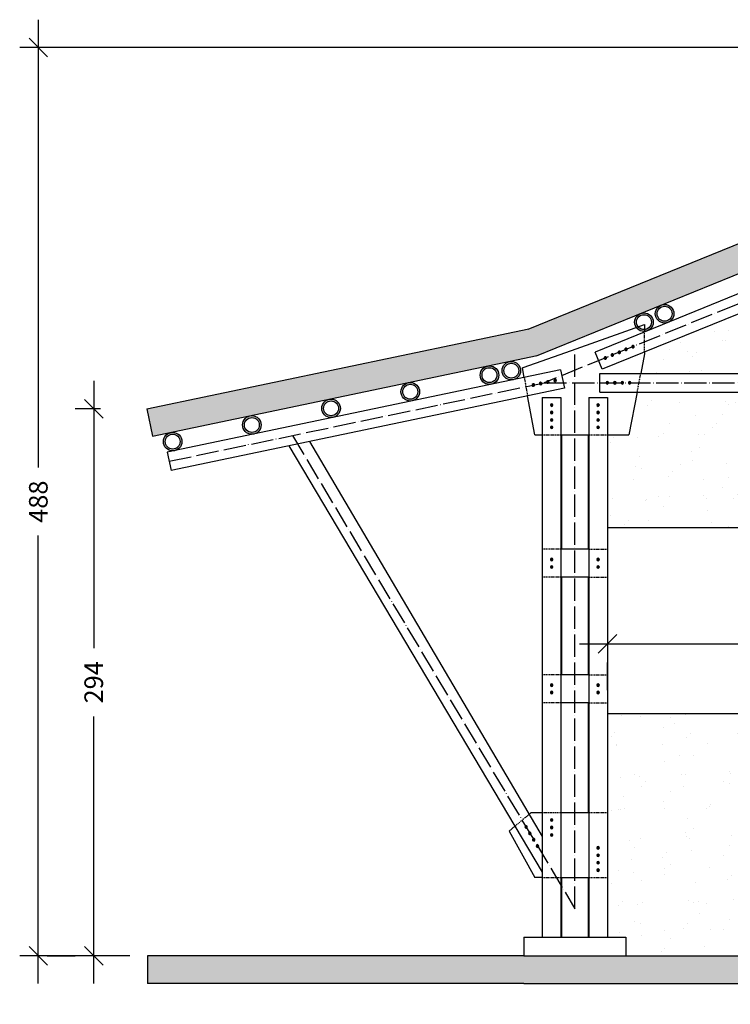
# Model space of a CAD drawing. Units: millimetres. Extents: x 34765 to 48060, y -17514 to 6116.
# Drawn here: x 37967 to 38731, y 3296 to 4355 of the extents above; entities that cross this region are included whole.
import ezdxf

# ---------------------------------------------------------------- set-up
doc = ezdxf.new("R2010")
doc.units = ezdxf.units.MM
doc.linetypes.add('ACAD_ISO04W100', pattern=[30, 24, -3, 0, -3])
doc.linetypes.add('TRATTEGGIATA2', pattern=[9.525, 6.35, -3.175])
for name, color, linetype in [('0.05', 8, 'Continuous'), ('0.2', 1, 'Continuous'), ('0.3', 1, 'Continuous'), ('muri', 7, 'Continuous')]:
    doc.layers.add(name, color=color, linetype=linetype)
doc.styles.add('stile2', font='swisse.ttf')
doc.dimstyles.new('1-50-1', dxfattribs={"dimtxt": 20, "dimasz": 20, "dimexe": 20, "dimexo": 50, "dimgap": 10, "dimtad": 0, "dimdec": 0, "dimlfac": 0.5, "dimzin": 0, "dimdsep": 46, "dimtxsty": 'stile2', "dimblk1": 'OBLIQUE', "dimblk2": 'OBLIQUE', "dimsah": 1, "dimcen": 2.5, "dimdle": 30, "dimclrd": 256, "dimclre": 256, "dimclrt": 1, "dimadec": 0, "dimazin": 0, "dimtfac": 1, "dimtdec": 0, "dimtmove": 2, "dimatfit": 0, "dimldrblk": 'OBLIQUE', "dimfxl": 0, "dimtolj": 1, "dimtzin": 0, "dimlwe": -1, "dimarcsym": 0})
pattern_1 = [(127.5, (31157.927, -772.93), (-48.94132, -1.60003), [0, -38.608, 0, -43.18, 0, -41.275]), (97.5, (31157.93, -772.93), (-71.6825, 44.95233), [0, -20.828, 0, -34.798, 0, -13.335]), (57.5, (31157.927, -804.173), (-0.14372, 79.09924), [0, -12.7, 0, -45.72, 0, -59.69]), (47.5, (31157.93, -804.17), (-22.29293, 76.35565), [0, -6.35, 0, -29.972, 0, -34.29])]

# ---------------------------------------------------------------- blocks, each defined once
blk = doc.blocks.new('_Oblique')
at = {"layer": 'muri', "color": 0, "linetype": 'Continuous', "lineweight": -2}
blk.add_line((-0.5, -0.5), (0.5, 0.5), dxfattribs=at)
blk = doc.blocks.new('*D131')
at = {"layer": '0.05', "lineweight": -2}
for p, q in [((37986.8, 4354.9), (37986.8, 3873.3)), ((37986.8, 3318.6), (37986.8, 3800.2))]:
    blk.add_line(p, q, dxfattribs=at)
at = {"layer": '0.05'}
for p, q in [((39219, 4324.9), (37966.8, 4324.9)), ((38085.4, 3348.6), (37966.8, 3348.6))]:
    blk.add_line(p, q, dxfattribs=at)
at = {"layer": 'Defpoints', "color": 0}
for p in [(39269, 4324.9), (37986.8, 3348.6), (38135.4, 3348.6)]:
    blk.add_point(p, dxfattribs=at)
at = {"layer": '0.05', "lineweight": -2, "xscale": 20, "yscale": 20, "zscale": 20}
for p, rotation in [((37986.8, 4324.9), 90), ((37986.8, 3348.6), 270)]:
    blk.add_blockref('_Oblique', p, dxfattribs=dict(at, rotation=rotation))
at = {"layer": '0.05', "color": 1, "insert": (37986.8, 3836.7), "char_height": 20, "attachment_point": 5, "rotation": 90, "style": 'stile2'}
blk.add_mtext('\\A1;488', dxfattribs=at)
blk = doc.blocks.new('*D132')
at = {"layer": '0.05', "lineweight": -2}
for p, q in [((38046.4, 3966.5), (38046.4, 3679.1)), ((38046.4, 3318.6), (38046.4, 3605.9))]:
    blk.add_line(p, q, dxfattribs=at)
at = {"layer": '0.05'}
for p, q in [((38053.6, 3936.5), (38026.4, 3936.5)), ((37996.4, 3348.6), (38026.4, 3348.6))]:
    blk.add_line(p, q, dxfattribs=at)
at = {"layer": 'Defpoints', "color": 0}
for p in [(38103.6, 3936.5), (38046.4, 3348.6), (38046.4, 3348.6)]:
    blk.add_point(p, dxfattribs=at)
at = {"layer": '0.05', "lineweight": -2, "xscale": 20, "yscale": 20, "zscale": 20}
for p, rotation in [((38046.4, 3936.5), 90), ((38046.4, 3348.6), 270)]:
    blk.add_blockref('_Oblique', p, dxfattribs=dict(at, rotation=rotation))
at = {"layer": '0.05', "color": 1, "insert": (38046.4, 3642.5), "char_height": 20, "attachment_point": 5, "rotation": 90, "style": 'stile2'}
blk.add_mtext('\\A1;294', dxfattribs=at)
blk = doc.blocks.new('*D137')
at = {"layer": '0.05'}
for p, q in [((39025.6, 3733.9), (39025.6, 3703.9)), ((38599, 3633.9), (38599, 3663.9))]:
    blk.add_line(p, q, dxfattribs=at)
at = {"layer": '0.05', "lineweight": -2}
for p, q in [((38569, 3683.9), (38775.8, 3683.9)), ((39055.6, 3683.9), (38848.8, 3683.9))]:
    blk.add_line(p, q, dxfattribs=at)
at = {"layer": 'Defpoints', "color": 0}
for p in [(38599, 3683.9), (39025.6, 3683.9), (39025.6, 3683.9)]:
    blk.add_point(p, dxfattribs=at)
at = {"layer": '0.05', "lineweight": -2, "xscale": 20, "yscale": 20, "zscale": 20, "rotation": 180}
blk.add_blockref('_Oblique', (38599, 3683.9), dxfattribs=at)
at = {"layer": '0.05', "lineweight": -2, "xscale": 20, "yscale": 20, "zscale": 20}
blk.add_blockref('_Oblique', (39025.6, 3683.9), dxfattribs=at)
at = {"layer": '0.05', "color": 1, "insert": (38812.3, 3683.9), "char_height": 20, "attachment_point": 5, "style": 'stile2'}
blk.add_mtext('\\A1;213', dxfattribs=at)

msp = doc.modelspace()

# ---------------------------------------------------------------- hatches: boundary and pattern name
at = {"layer": '0.05'}
h = msp.add_hatch(dxfattribs=at)
h.set_pattern_fill('CORK', color=256, scale=2, angle=21, style=0)
h.set_pattern_definition([(21, (38954.2836, 3599.533), (-2.275636, 5.928236), []), (156, (38958.386, 3597.707), (-7.3052, -16.40775), [8.98026, -8.98026]), (156, (38959.868, 3598.276), (-7.3052, -16.40775), [8.98026, -8.98026]), (156, (38961.35, 3598.845), (-7.3052, -16.40775), [8.98026, -8.98026])])
h.paths.add_polyline_path([(39267.4, 4296.32), (39267.4, 4328.71), (38837.05, 4153.75), (38898.33, 4146.28)])
h.paths.add_polyline_path([(38898.33, 4146.28), (38837.05, 4153.75), (38522.74, 4025.97), (38524.98, 3994.5)])
h.paths.add_polyline_path([(38522.56, 3993.51), (38524.98, 3994.5), (38522.74, 4025.97), (38513.76, 4022.32), (38307.27, 3979.09), (38270.95, 3940.84)])
h.paths.add_polyline_path([(38307.27, 3979.09), (38200.37, 3956.71), (38144.98, 3914.47), (38270.95, 3940.84)])
h.paths.add_polyline_path([(38103.57, 3936.45), (38109.71, 3907.08), (38144.98, 3914.47), (38200.37, 3956.71)])
h = msp.add_hatch(dxfattribs=at)
h.set_pattern_fill('AR-SAND', color=256, angle=90, style=0)
h.set_pattern_definition(pattern_1)
h.paths.add_polyline_path([(39659.36, 4095.06), (39658.61, 4093.21), (39594.9, 4083.42), (39593.27, 4084.58), (39535.79, 4003.29), (39537.75, 4001.9), (39546.29, 3978.57), (39546.29, 3974.57), (39903.06, 3974.57), (39898.96, 3995.65), (39898.96, 3997.65)])
h.paths.add_polyline_path([(39562.27, 4132.38), (39563.02, 4134.23), (39322.97, 4231.82), (39322.35, 4224.19), (39312.6, 4216.6), (39474.87, 4007.97), (39478.03, 4010.43), (39525.7, 4010.43), (39527.63, 4009.06), (39585.1, 4090.35), (39583.47, 4091.5)])
h.paths.add_polyline_path([(39304.71, 4210.46), (39303.13, 4209.24), (39268.96, 4209.24), (39234.79, 4209.24), (39233.21, 4210.46), (39070.94, 4001.83), (39074.09, 3999.38), (39079.62, 3978.57), (39079.62, 3974.57), (39268.96, 3974.57), (39458.29, 3974.57), (39458.29, 3978.57), (39463.3, 3997.44), (39462.58, 3998.41), (39466.98, 4001.83)])
h.paths.add_polyline_path([(39225.31, 4216.6), (39215.56, 4224.19), (39214.95, 4231.82), (38974.89, 4134.23), (38975.65, 4132.38), (38954.44, 4091.5), (38952.81, 4090.35), (39010.29, 4009.06), (39012.21, 4010.43), (39059.89, 4010.43), (39063.04, 4007.97)])
h.paths.add_polyline_path([(38944.64, 4084.58), (38943.01, 4083.42), (38879.3, 4093.21), (38878.55, 4095.06), (38638.96, 3997.65), (38638.96, 3995.65), (38634.85, 3974.57), (38991.62, 3974.57), (38991.62, 3978.57), (39000.16, 4001.9), (39002.12, 4003.29)])
h = msp.add_hatch(color=256, dxfattribs=at)
h.paths.add_polyline_path([(38665.63, 4047.33), (38663.12, 4046.31, -0.2838053), (38668.41, 4039.78), (38670.32, 4040.54, 0.2158241)])
h.paths.add_polyline_path([(38665.63, 4047.33, 0.2360697), (38656.71, 4048.02), (38657.46, 4046.17, -0.1826784), (38663.12, 4046.31)])
h.paths.add_polyline_path([(38656.71, 4048.02, 0.2360697), (38650.81, 4041.31), (38653.32, 4042.33, -0.1826784), (38657.46, 4046.17)])
h.paths.add_polyline_path([(38653.32, 4042.33), (38650.81, 4041.31, 0.064429), (38650.48, 4038.76, 0.0135973), (38650.49, 4038.22), (38652.52, 4037.97, -0.0247452), (38652.48, 4038.76, -0.1159955)])
h.paths.add_polyline_path([(38652.52, 4037.97), (38650.49, 4038.22, 0.319739), (38657.73, 4029.15), (38662.12, 4030.93, -0.446046)])
h.paths.add_polyline_path([(38663.49, 4031.35, -0.0449619), (38662.12, 4030.93), (38657.73, 4029.15, 0.1266638), (38662.71, 4029.01), (38664.2, 4029.62)])
h.paths.add_polyline_path([(38669.16, 4033.79), (38664.77, 4032.01, -0.0449619), (38663.49, 4031.35), (38664.2, 4029.62), (38665.68, 4030.22, 0.1266638)])
h.paths.add_polyline_path([(38670.48, 4038.76, 0.0448736), (38670.32, 4040.54), (38668.41, 4039.78, -0.0320237), (38668.48, 4038.76, -0.2566566), (38664.77, 4032.01), (38669.16, 4033.79, 0.1307327)])
h = msp.add_hatch(color=256, dxfattribs=at)
h.paths.add_polyline_path([(38643.4, 4038.28), (38640.89, 4037.26, -0.2838053), (38646.19, 4030.73), (38648.09, 4031.49, 0.2158241)])
h.paths.add_polyline_path([(38643.4, 4038.28, 0.2360697), (38634.48, 4038.97), (38635.24, 4037.12, -0.1826784), (38640.89, 4037.26)])
h.paths.add_polyline_path([(38634.48, 4038.97, 0.2360697), (38628.58, 4032.25), (38631.09, 4033.27, -0.1826784), (38635.24, 4037.12)])
h.paths.add_polyline_path([(38631.09, 4033.27), (38628.58, 4032.25, 0.064429), (38628.25, 4029.71, 0.0135973), (38628.27, 4029.16), (38630.29, 4028.92, -0.0247452), (38630.25, 4029.71, -0.1159955)])
h.paths.add_polyline_path([(38630.29, 4028.92), (38628.27, 4029.16, 0.319739), (38635.5, 4020.09), (38639.89, 4021.88, -0.446046)])
h.paths.add_polyline_path([(38641.26, 4022.3, -0.0449619), (38639.89, 4021.88), (38635.5, 4020.09, 0.1266638), (38640.49, 4019.96), (38641.97, 4020.56)])
h.paths.add_polyline_path([(38646.93, 4024.74), (38642.54, 4022.95, -0.0449619), (38641.26, 4022.3), (38641.97, 4020.56), (38643.45, 4021.16, 0.1266638)])
h.paths.add_polyline_path([(38648.25, 4029.71, 0.0448736), (38648.09, 4031.49), (38646.19, 4030.73, -0.0320237), (38646.25, 4029.71, -0.2566566), (38642.54, 4022.95), (38646.93, 4024.74, 0.1307327)])
h = msp.add_hatch(color=256, dxfattribs=at)
h.paths.add_polyline_path([(38477.25, 3981.33), (38474.74, 3980.31, -0.2838053), (38480.03, 3973.78), (38481.94, 3974.54, 0.2158241)])
h.paths.add_polyline_path([(38477.25, 3981.33, 0.2360697), (38468.33, 3982.02), (38469.09, 3980.17, -0.1826784), (38474.74, 3980.31)])
h.paths.add_polyline_path([(38468.33, 3982.02, 0.2360697), (38462.43, 3975.3), (38464.94, 3976.32, -0.1826784), (38469.09, 3980.17)])
h.paths.add_polyline_path([(38464.94, 3976.32), (38462.43, 3975.3, 0.064429), (38462.1, 3972.76, 0.0135973), (38462.12, 3972.21), (38464.14, 3971.97, -0.0247452), (38464.1, 3972.76, -0.1159955)])
h.paths.add_polyline_path([(38464.14, 3971.97), (38462.12, 3972.21, 0.319739), (38469.35, 3963.14), (38473.74, 3964.93, -0.446046)])
h.paths.add_polyline_path([(38475.11, 3965.35, -0.0449619), (38473.74, 3964.93), (38469.35, 3963.14, 0.1266638), (38474.34, 3963.01), (38475.82, 3963.61)])
h.paths.add_polyline_path([(38480.78, 3967.79), (38476.39, 3966, -0.0449619), (38475.11, 3965.35), (38475.82, 3963.61), (38477.3, 3964.22, 0.1266638)])
h.paths.add_polyline_path([(38482.1, 3972.76, 0.0448736), (38481.94, 3974.54), (38480.03, 3973.78, -0.0320237), (38480.1, 3972.76, -0.2566566), (38476.39, 3966), (38480.78, 3967.79, 0.1307327)])
h = msp.add_hatch(color=256, dxfattribs=at)
h.paths.add_polyline_path([(38500.76, 3986.16), (38498.25, 3985.14, -0.2838053), (38503.54, 3978.61), (38505.45, 3979.37, 0.2158241)])
h.paths.add_polyline_path([(38500.76, 3986.16, 0.2360697), (38491.84, 3986.85), (38492.6, 3985, -0.1826784), (38498.25, 3985.14)])
h.paths.add_polyline_path([(38491.84, 3986.85, 0.2360697), (38485.94, 3980.14), (38488.45, 3981.16, -0.1826784), (38492.6, 3985)])
h.paths.add_polyline_path([(38488.45, 3981.16), (38485.94, 3980.14, 0.064429), (38485.61, 3977.59, 0.0135973), (38485.62, 3977.05), (38487.65, 3976.8, -0.0247452), (38487.61, 3977.59, -0.1159955)])
h.paths.add_polyline_path([(38487.65, 3976.8), (38485.62, 3977.05, 0.319739), (38492.86, 3967.98), (38497.25, 3969.76, -0.446046)])
h.paths.add_polyline_path([(38498.62, 3970.18, -0.0449619), (38497.25, 3969.76), (38492.86, 3967.98, 0.1266638), (38497.84, 3967.84), (38499.33, 3968.45)])
h.paths.add_polyline_path([(38504.29, 3972.62), (38499.9, 3970.84, -0.0449619), (38498.62, 3970.18), (38499.33, 3968.45), (38500.81, 3969.05, 0.1266638)])
h.paths.add_polyline_path([(38505.61, 3977.59, 0.0448736), (38505.45, 3979.37), (38503.54, 3978.61, -0.0320237), (38503.61, 3977.59, -0.2566566), (38499.9, 3970.84), (38504.29, 3972.62, 0.1307327)])
h = msp.add_hatch(color=256, dxfattribs=at)
h.paths.add_polyline_path([(38392.03, 3963.46), (38389.52, 3962.44, -0.2838053), (38394.81, 3955.91), (38396.71, 3956.68, 0.2158241)])
h.paths.add_polyline_path([(38392.03, 3963.46, 0.2360697), (38383.11, 3964.16), (38383.86, 3962.3, -0.1826784), (38389.52, 3962.44)])
h.paths.add_polyline_path([(38383.11, 3964.16, 0.2360697), (38377.2, 3957.44), (38379.71, 3958.46, -0.1826784), (38383.86, 3962.3)])
h.paths.add_polyline_path([(38379.71, 3958.46), (38377.2, 3957.44, 0.064429), (38376.88, 3954.89, 0.0135973), (38376.89, 3954.35), (38378.91, 3954.1, -0.0247452), (38378.88, 3954.89, -0.1159955)])
h.paths.add_polyline_path([(38378.91, 3954.1), (38376.89, 3954.35, 0.319739), (38384.13, 3945.28), (38388.51, 3947.06, -0.446046)])
h.paths.add_polyline_path([(38389.89, 3947.48, -0.0449619), (38388.51, 3947.06), (38384.13, 3945.28, 0.1266638), (38389.11, 3945.15), (38390.59, 3945.75)])
h.paths.add_polyline_path([(38395.55, 3949.92), (38391.16, 3948.14, -0.0449619), (38389.89, 3947.48), (38390.59, 3945.75), (38392.08, 3946.35, 0.1266638)])
h.paths.add_polyline_path([(38396.88, 3954.89, 0.0448736), (38396.71, 3956.68), (38394.81, 3955.91, -0.0320237), (38394.88, 3954.89, -0.2566566), (38391.16, 3948.14), (38395.55, 3949.92, 0.1307327)])
h = msp.add_hatch(dxfattribs=at)
h.set_pattern_fill('AR-SAND', color=256, angle=90, style=0)
h.set_pattern_definition(pattern_1)
h.paths.add_polyline_path([(39938.96, 3908.57), (39915.91, 3908.57), (39906.96, 3954.57), (39512.29, 3954.57), (39512.29, 3808.57), (39938.96, 3808.57)])
h.paths.add_polyline_path([(39938.96, 3608.57), (39512.29, 3608.57), (39512.29, 3348.57), (39918.96, 3348.57), (39918.96, 3368.57), (39938.96, 3368.57)])
h.paths.add_polyline_path([(39492.29, 3954.57), (39268.96, 3954.57), (39045.62, 3954.57), (39045.62, 3348.57), (39118.96, 3348.57), (39118.96, 3808.57), (39268.96, 3808.57), (39418.96, 3808.57), (39418.96, 3348.57), (39492.29, 3348.57)])
h.paths.add_polyline_path([(39025.62, 3954.57), (38630.96, 3954.57), (38622, 3908.57), (38598.96, 3908.57), (38598.96, 3808.57), (39025.62, 3808.57)])
h.paths.add_polyline_path([(39025.62, 3608.57), (38598.96, 3608.57), (38598.96, 3368.57), (38618.96, 3368.57), (38618.96, 3348.57), (39025.62, 3348.57)])
h = msp.add_hatch(color=256, dxfattribs=at)
h.paths.add_polyline_path([(38306.88, 3945.62), (38304.37, 3944.6, -0.2838053), (38309.66, 3938.07), (38311.57, 3938.83, 0.2158241)])
h.paths.add_polyline_path([(38306.88, 3945.62, 0.2360697), (38297.96, 3946.31), (38298.71, 3944.46, -0.1826784), (38304.37, 3944.6)])
h.paths.add_polyline_path([(38297.96, 3946.31, 0.2360697), (38292.06, 3939.59), (38294.56, 3940.61, -0.1826784), (38298.71, 3944.46)])
h.paths.add_polyline_path([(38294.56, 3940.61), (38292.06, 3939.59, 0.064429), (38291.73, 3937.04, 0.0135973), (38291.74, 3936.5), (38293.76, 3936.25, -0.0247452), (38293.73, 3937.04, -0.1159955)])
h.paths.add_polyline_path([(38293.76, 3936.25), (38291.74, 3936.5, 0.319739), (38298.98, 3927.43), (38303.37, 3929.21, -0.446046)])
h.paths.add_polyline_path([(38304.74, 3929.63, -0.0449619), (38303.37, 3929.21), (38298.98, 3927.43, 0.1266638), (38303.96, 3927.3), (38305.44, 3927.9)])
h.paths.add_polyline_path([(38310.4, 3932.08), (38306.01, 3930.29, -0.0449619), (38304.74, 3929.63), (38305.44, 3927.9), (38306.93, 3928.5, 0.1266638)])
h.paths.add_polyline_path([(38311.73, 3937.04, 0.0448736), (38311.57, 3938.83), (38309.66, 3938.07, -0.0320237), (38309.73, 3937.04, -0.2566566), (38306.01, 3930.29), (38310.4, 3932.08, 0.1307327)])
h = msp.add_hatch(color=256, dxfattribs=at)
h.paths.add_polyline_path([(38221.65, 3927.75), (38219.14, 3926.73, -0.2838053), (38224.44, 3920.2), (38226.34, 3920.96, 0.2158241)])
h.paths.add_polyline_path([(38221.65, 3927.75, 0.2360697), (38212.74, 3928.44), (38213.49, 3926.59, -0.1826784), (38219.14, 3926.73)])
h.paths.add_polyline_path([(38212.74, 3928.44, 0.2360697), (38206.83, 3921.72), (38209.34, 3922.74, -0.1826784), (38213.49, 3926.59)])
h.paths.add_polyline_path([(38209.34, 3922.74), (38206.83, 3921.72, 0.064429), (38206.5, 3919.18, 0.0135973), (38206.52, 3918.63), (38208.54, 3918.39, -0.0247452), (38208.5, 3919.18, -0.1159955)])
h.paths.add_polyline_path([(38208.54, 3918.39), (38206.52, 3918.63, 0.319739), (38213.75, 3909.56), (38218.14, 3911.35, -0.446046)])
h.paths.add_polyline_path([(38219.51, 3911.76, -0.0449619), (38218.14, 3911.35), (38213.75, 3909.56, 0.1266638), (38218.74, 3909.43), (38220.22, 3910.03)])
h.paths.add_polyline_path([(38225.18, 3914.21), (38220.79, 3912.42, -0.0449619), (38219.51, 3911.76), (38220.22, 3910.03), (38221.7, 3910.63, 0.1266638)])
h.paths.add_polyline_path([(38226.5, 3919.18, 0.0448736), (38226.34, 3920.96), (38224.44, 3920.2, -0.0320237), (38224.5, 3919.18, -0.2566566), (38220.79, 3912.42), (38225.18, 3914.21, 0.1307327)])
h = msp.add_hatch(color=256, dxfattribs=at)
h.paths.add_polyline_path([(38136.5, 3909.9), (38133.99, 3908.88, -0.2838053), (38139.29, 3902.35), (38141.19, 3903.12, 0.2158241)])
h.paths.add_polyline_path([(38136.5, 3909.9, 0.2360697), (38127.59, 3910.6), (38128.34, 3908.74, -0.1826784), (38133.99, 3908.88)])
h.paths.add_polyline_path([(38127.59, 3910.6, 0.2360697), (38121.68, 3903.88), (38124.19, 3904.9, -0.1826784), (38128.34, 3908.74)])
h.paths.add_polyline_path([(38124.19, 3904.9), (38121.68, 3903.88, 0.064429), (38121.35, 3901.33, 0.0135973), (38121.37, 3900.79), (38123.39, 3900.54, -0.0247452), (38123.35, 3901.33, -0.1159955)])
h.paths.add_polyline_path([(38123.39, 3900.54), (38121.37, 3900.79, 0.319739), (38128.6, 3891.72), (38132.99, 3893.5, -0.446046)])
h.paths.add_polyline_path([(38134.36, 3893.92, -0.0449619), (38132.99, 3893.5), (38128.6, 3891.72, 0.1266638), (38133.59, 3891.59), (38135.07, 3892.19)])
h.paths.add_polyline_path([(38140.03, 3896.36), (38135.64, 3894.58, -0.0449619), (38134.36, 3893.92), (38135.07, 3892.19), (38136.55, 3892.79, 0.1266638)])
h.paths.add_polyline_path([(38141.35, 3901.33, 0.0448736), (38141.19, 3903.12), (38139.29, 3902.35, -0.0320237), (38139.35, 3901.33, -0.2566566), (38135.64, 3894.58), (38140.03, 3896.36, 0.1307327)])
h = msp.add_hatch(color=256, dxfattribs=at)
h.paths.add_polyline_path([(38578.96, 3908.57), (38578.16, 3908.57), (38578.16, 3785.5), (38578.96, 3785.5)])
h.paths.add_polyline_path([(38549.76, 3908.57), (38548.96, 3908.57), (38548.96, 3785.5), (38549.76, 3785.5)])
for points in [[(38549.76, 3755.5), (38548.96, 3755.5), (38548.96, 3650.5), (38549.76, 3650.5)], [(38578.96, 3755.5), (38578.16, 3755.5), (38578.16, 3650.5), (38578.96, 3650.5)]]:
    msp.add_hatch(color=256, dxfattribs=at).paths.add_polyline_path(points)
h = msp.add_hatch(color=256, dxfattribs=at)
h.paths.add_polyline_path([(38578.96, 3620.5), (38578.16, 3620.5), (38578.16, 3502.43), (38578.96, 3502.43)])
h.paths.add_polyline_path([(38549.76, 3620.5), (38548.96, 3620.5), (38548.96, 3502.43), (38549.76, 3502.43)])
h = msp.add_hatch(color=256, dxfattribs=at)
h.paths.add_polyline_path([(38578.96, 3432.57), (38578.16, 3432.57), (38578.16, 3368.57), (38578.96, 3368.57)])
h.paths.add_polyline_path([(38549.76, 3422.9), (38548.96, 3424.24), (38548.96, 3368.57), (38549.76, 3368.57)])
h.paths.add_polyline_path([(38549.76, 3432.57), (38548.96, 3432.57), (38548.96, 3424.24), (38549.76, 3422.9)])
h = msp.add_hatch(dxfattribs=at)
h.set_pattern_fill('GRASS', color=256, scale=0.8, angle=21, style=0)
h.set_pattern_definition([(111, (34328.691, 959.924), (-18.56323, 8.264883), [3.81, -24.9268]), (66, (34328.69, 959.924), (-18.563244, 8.26489), [3.81, -16.51]), (156, (34328.69, 959.924), (-8.26489, -18.563244), [3.81, -16.51])])
h.paths.add_polyline_path([(40433.51, 3348.57), (40028.96, 3348.57), (40028.96, 3318.57), (40433.51, 3318.57)])
h.paths.add_polyline_path([(39918.96, 3348.57), (39268.96, 3348.57), (38618.96, 3348.57), (38618.96, 3318.57), (39268.96, 3318.57), (39918.96, 3318.57)])
h.paths.add_polyline_path([(38508.96, 3348.57), (38104.4, 3348.57), (38104.4, 3318.57), (38508.96, 3318.57)])
h.paths.add_polyline_path([(38643.49, 3296.34), (38643.49, 3340.8), (38674.01, 3340.8), (38674.01, 3296.34)], flags=9)
h.paths.add_polyline_path([(39863.9, 3296.34), (39863.9, 3340.8), (39894.43, 3340.8), (39894.43, 3296.34)], flags=9)
h = msp.add_hatch(dxfattribs=at)
h.set_pattern_fill('GRASS', color=256, scale=0.8, angle=21, style=0)
h.set_pattern_definition([(111, (31157.927, -772.931), (-18.56323, 8.264883), [3.81, -24.9268]), (66, (31157.927, -772.93), (-18.563244, 8.26489), [3.81, -16.51]), (156, (31157.927, -772.93), (-8.26489, -18.563244), [3.81, -16.51])])
h.paths.add_polyline_path([(40028.96, 3348.57), (39918.96, 3348.57), (39918.96, 3318.57), (40028.96, 3318.57)])
h.paths.add_polyline_path([(38618.96, 3348.57), (38508.96, 3348.57), (38508.96, 3318.57), (38618.96, 3318.57)])

# ---------------------------------------------------------------- linework, layer by layer
for p, q in [((38513.76, 4022.32), (39268.96, 4329.34)), ((38522.56, 3993.51), (39259.83, 4293.25)), ((38103.56, 3936.47), (38514.48, 4022.5)), ((38109.71, 3907.11), (38523.28, 3993.69)), ((38103.56, 3936.47), (38109.71, 3907.11)), ((38549.76, 3908.57), (38549.76, 3785.5)), ((38578.16, 3908.57), (38578.16, 3785.5)), ((38549.76, 3755.5), (38549.76, 3650.5)), ((38578.16, 3755.5), (38578.16, 3650.5)), ((38578.16, 3620.5), (38578.16, 3502.43)), ((38549.76, 3432.57), (38549.76, 3368.57)), ((38578.16, 3432.57), (38578.16, 3368.57)), ((38508.96, 3348.57), (38104.4, 3348.57)), ((38104.4, 3348.57), (38104.4, 3318.57)), ((38508.96, 3348.57), (38618.96, 3348.57)), ((38618.96, 3348.57), (39268.96, 3348.57)), ((38508.96, 3318.57), (38104.4, 3318.57)), ((38508.96, 3318.57), (38618.96, 3318.57)), ((38618.96, 3318.57), (39268.96, 3318.57))]:
    msp.add_line(p, q, dxfattribs=at)
at = {"layer": '0.05', "linetype": 'ACAD_ISO04W100'}
for p, q in [((39268.96, 4264.57), (38531.03, 3964.57)), ((38563.96, 3399.11), (38563.96, 4000.61)), ((38127.62, 3880.12), (38531.03, 3964.57)), ((38531.03, 3964.57), (40006.89, 3964.57)), ((38260.22, 3907.88), (38563.96, 3399.11))]:
    msp.add_line(p, q, dxfattribs=at)
at = {"layer": '0.05'}
for points in [[(38618.56, 4001.63), (38617.83, 4000.89), (38617.83, 3999.85), (38618.56, 3999.11), (38619.6, 3999.11), (38620.34, 3999.85), (38620.34, 4000.89), (38619.6, 4001.63)], [(38625.97, 4004.64), (38625.24, 4003.9), (38625.24, 4002.86), (38625.97, 4002.13), (38627.01, 4002.13), (38627.75, 4002.86), (38627.75, 4003.9), (38627.01, 4004.64)], [(38596.33, 3992.59), (38595.59, 3991.85), (38595.59, 3990.81), (38596.33, 3990.08), (38597.37, 3990.08), (38598.1, 3990.81), (38598.1, 3991.85), (38597.37, 3992.59)], [(38603.74, 3995.6), (38603, 3994.86), (38603, 3993.82), (38603.74, 3993.09), (38604.78, 3993.09), (38605.52, 3993.82), (38605.52, 3994.86), (38604.78, 3995.6)], [(38611.15, 3998.61), (38610.41, 3997.88), (38610.41, 3996.84), (38611.15, 3996.1), (38612.19, 3996.1), (38612.93, 3996.84), (38612.93, 3997.88), (38612.19, 3998.61)], [(38519.57, 3960.78), (38520.43, 3961.38), (38520.61, 3962.4), (38520.02, 3963.26), (38519, 3963.44), (38518.14, 3962.85), (38517.95, 3961.83), (38518.55, 3960.97)], [(38527.4, 3962.42), (38528.26, 3963.02), (38528.44, 3964.04), (38527.85, 3964.9), (38526.83, 3965.08), (38525.97, 3964.49), (38525.78, 3963.47), (38526.38, 3962.61)], [(38535.23, 3964.06), (38536.09, 3964.66), (38536.27, 3965.68), (38535.68, 3966.53), (38534.66, 3966.72), (38533.8, 3966.13), (38533.61, 3965.1), (38534.21, 3964.25)], [(38543.06, 3965.7), (38543.92, 3966.29), (38544.1, 3967.32), (38543.51, 3968.17), (38542.49, 3968.36), (38541.63, 3967.77), (38541.44, 3966.74), (38542.04, 3965.89)], [(38598.95, 3965.93), (38597.99, 3965.53), (38597.6, 3964.56), (38598, 3963.6), (38598.97, 3963.21), (38599.92, 3963.62), (38600.32, 3964.58), (38599.91, 3965.54)], [(38606.95, 3965.93), (38605.99, 3965.53), (38605.6, 3964.56), (38606, 3963.6), (38606.97, 3963.21), (38607.92, 3963.62), (38608.32, 3964.58), (38607.91, 3965.54)], [(38614.95, 3965.93), (38613.99, 3965.53), (38613.6, 3964.56), (38614, 3963.6), (38614.97, 3963.21), (38615.92, 3963.62), (38616.32, 3964.58), (38615.91, 3965.54)], [(38622.95, 3965.93), (38621.99, 3965.53), (38621.6, 3964.56), (38622, 3963.6), (38622.97, 3963.21), (38623.92, 3963.62), (38624.32, 3964.58), (38623.91, 3965.54)], [(38540.32, 3940.58), (38539.91, 3941.54), (38538.95, 3941.93), (38537.99, 3941.53), (38537.6, 3940.56), (38538, 3939.6), (38538.97, 3939.21), (38539.92, 3939.62)], [(38590.32, 3940.58), (38589.91, 3941.54), (38588.95, 3941.93), (38587.99, 3941.53), (38587.6, 3940.56), (38588, 3939.6), (38588.97, 3939.21), (38589.92, 3939.62)], [(38540.32, 3932.58), (38539.91, 3933.54), (38538.95, 3933.93), (38537.99, 3933.53), (38537.6, 3932.56), (38538, 3931.6), (38538.97, 3931.21), (38539.92, 3931.62)], [(38590.32, 3932.58), (38589.91, 3933.54), (38588.95, 3933.93), (38587.99, 3933.53), (38587.6, 3932.56), (38588, 3931.6), (38588.97, 3931.21), (38589.92, 3931.62)], [(38540.32, 3924.58), (38539.91, 3925.54), (38538.95, 3925.93), (38537.99, 3925.53), (38537.6, 3924.56), (38538, 3923.6), (38538.97, 3923.21), (38539.92, 3923.62)], [(38540.32, 3916.58), (38539.91, 3917.54), (38538.95, 3917.93), (38537.99, 3917.53), (38537.6, 3916.56), (38538, 3915.6), (38538.97, 3915.21), (38539.92, 3915.62)], [(38590.32, 3924.58), (38589.91, 3925.54), (38588.95, 3925.93), (38587.99, 3925.53), (38587.6, 3924.56), (38588, 3923.6), (38588.97, 3923.21), (38589.92, 3923.62)], [(38590.32, 3916.58), (38589.91, 3917.54), (38588.95, 3917.93), (38587.99, 3917.53), (38587.6, 3916.56), (38588, 3915.6), (38588.97, 3915.21), (38589.92, 3915.62)], [(38540.32, 3774.51), (38539.91, 3775.47), (38538.95, 3775.86), (38537.99, 3775.46), (38537.6, 3774.49), (38538, 3773.53), (38538.97, 3773.14), (38539.92, 3773.55)], [(38590.32, 3774.51), (38589.91, 3775.47), (38588.95, 3775.86), (38587.99, 3775.46), (38587.6, 3774.49), (38588, 3773.53), (38588.97, 3773.14), (38589.92, 3773.55)], [(38540.32, 3766.51), (38539.91, 3767.47), (38538.95, 3767.86), (38537.99, 3767.46), (38537.6, 3766.49), (38538, 3765.53), (38538.97, 3765.14), (38539.92, 3765.55)], [(38590.32, 3766.51), (38589.91, 3767.47), (38588.95, 3767.86), (38587.99, 3767.46), (38587.6, 3766.49), (38588, 3765.53), (38588.97, 3765.14), (38589.92, 3765.55)], [(38540.32, 3639.51), (38539.91, 3640.47), (38538.95, 3640.86), (38537.99, 3640.46), (38537.6, 3639.49), (38538, 3638.53), (38538.97, 3638.14), (38539.92, 3638.55)], [(38540.32, 3631.51), (38539.91, 3632.47), (38538.95, 3632.86), (38537.99, 3632.46), (38537.6, 3631.49), (38538, 3630.53), (38538.97, 3630.14), (38539.92, 3630.55)], [(38590.32, 3639.51), (38589.91, 3640.47), (38588.95, 3640.86), (38587.99, 3640.46), (38587.6, 3639.49), (38588, 3638.53), (38588.97, 3638.14), (38589.92, 3638.55)], [(38590.32, 3631.51), (38589.91, 3632.47), (38588.95, 3632.86), (38587.99, 3632.46), (38587.6, 3631.49), (38588, 3630.53), (38588.97, 3630.14), (38589.92, 3630.55)], [(38540.36, 3494.44), (38539.96, 3495.4), (38539, 3495.79), (38538.04, 3495.39), (38537.65, 3494.42), (38538.05, 3493.46), (38539.01, 3493.07), (38539.97, 3493.48)], [(38512.81, 3486.69), (38512.64, 3487.72), (38511.8, 3488.33), (38510.77, 3488.16), (38510.16, 3487.32), (38510.33, 3486.29), (38511.17, 3485.68), (38512.2, 3485.85)], [(38540.36, 3486.44), (38539.96, 3487.4), (38539, 3487.79), (38538.04, 3487.39), (38537.65, 3486.42), (38538.05, 3485.46), (38539.01, 3485.07), (38539.97, 3485.48)], [(38516.91, 3479.82), (38516.74, 3480.85), (38515.9, 3481.46), (38514.87, 3481.29), (38514.26, 3480.45), (38514.43, 3479.42), (38515.27, 3478.81), (38516.3, 3478.98)], [(38521.01, 3472.95), (38520.84, 3473.98), (38520, 3474.59), (38518.97, 3474.42), (38518.37, 3473.58), (38518.53, 3472.55), (38519.38, 3471.94), (38520.4, 3472.11)], [(38540.36, 3478.44), (38539.96, 3479.4), (38539, 3479.79), (38538.04, 3479.39), (38537.65, 3478.42), (38538.05, 3477.46), (38539.01, 3477.07), (38539.97, 3477.48)], [(38525.11, 3466.08), (38524.95, 3467.11), (38524.1, 3467.72), (38523.07, 3467.55), (38522.47, 3466.71), (38522.63, 3465.68), (38523.48, 3465.07), (38524.5, 3465.24)], [(38590.32, 3464.58), (38589.91, 3465.54), (38588.95, 3465.93), (38587.99, 3465.53), (38587.6, 3464.56), (38588, 3463.6), (38588.97, 3463.21), (38589.92, 3463.62)], [(38590.32, 3456.58), (38589.91, 3457.54), (38588.95, 3457.93), (38587.99, 3457.53), (38587.6, 3456.56), (38588, 3455.6), (38588.97, 3455.21), (38589.92, 3455.62)], [(38590.32, 3448.58), (38589.91, 3449.54), (38588.95, 3449.93), (38587.99, 3449.53), (38587.6, 3448.56), (38588, 3447.6), (38588.97, 3447.21), (38589.92, 3447.62)], [(38590.32, 3440.58), (38589.91, 3441.54), (38588.95, 3441.93), (38587.99, 3441.53), (38587.6, 3440.56), (38588, 3439.6), (38588.97, 3439.21), (38589.92, 3439.62)]]:
    msp.add_lwpolyline(points, close=True, dxfattribs=at)
for centre, radius in [((38660.48, 4038.76), 10), ((38660.48, 4038.76), 8), ((38638.25, 4029.71), 10), ((38638.25, 4029.71), 8), ((38626.49, 4003.38), 0.8), ((38596.85, 3991.33), 0.8), ((38604.26, 3994.34), 0.8), ((38611.67, 3997.36), 0.8), ((38619.08, 4000.37), 0.8), ((38472.1, 3972.76), 10), ((38472.1, 3972.76), 10), ((38472.1, 3972.76), 8), ((38495.61, 3977.59), 10), ((38495.61, 3977.59), 8), ((38386.88, 3954.89), 10), ((38386.88, 3954.89), 8), ((38519.28, 3962.11), 0.8), ((38527.11, 3963.75), 0.8), ((38534.94, 3965.39), 0.8), ((38542.77, 3967.03), 0.8), ((38598.96, 3964.57), 0.8), ((38606.96, 3964.57), 0.8), ((38614.96, 3964.57), 0.8), ((38622.96, 3964.57), 0.8), ((38301.73, 3937.04), 10), ((38301.73, 3937.04), 8), ((38538.96, 3940.57), 0.8), ((38588.96, 3940.57), 0.8), ((38216.5, 3919.18), 10), ((38538.96, 3932.57), 0.8), ((38588.96, 3932.57), 0.8), ((38216.5, 3919.18), 8), ((38538.96, 3924.57), 0.8), ((38538.96, 3916.57), 0.8), ((38588.96, 3924.57), 0.8), ((38588.96, 3916.57), 0.8), ((38131.35, 3901.33), 10), ((38131.35, 3901.33), 8), ((38538.96, 3774.5), 0.8), ((38588.96, 3774.5), 0.8), ((38538.96, 3766.5), 0.8), ((38588.96, 3766.5), 0.8), ((38538.96, 3639.5), 0.8), ((38538.96, 3631.5), 0.8), ((38588.96, 3639.5), 0.8), ((38588.96, 3631.5), 0.8), ((38539, 3494.43), 0.8), ((38511.49, 3487), 0.8), ((38539, 3486.43), 0.8), ((38515.59, 3480.13), 0.8), ((38519.69, 3473.27), 0.8), ((38539, 3478.43), 0.8), ((38523.79, 3466.4), 0.8), ((38588.96, 3464.57), 0.8), ((38588.96, 3456.57), 0.8), ((38588.96, 3448.57), 0.8), ((38588.96, 3440.57), 0.8)]:
    msp.add_circle(centre, radius, dxfattribs=at)
at = {"layer": '0.2', "linetype": 'TRATTEGGIATA2', "ltscale": 0.2}
for p, q in [((38638.96, 3997.65), (38638.96, 4019.24)), ((38509.4, 3970.26), (38513.09, 3950.6)), ((38630.96, 3954.57), (38634.85, 3974.57)), ((38578.96, 3908.57), (38598.96, 3908.57)), ((38548.96, 3785.5), (38528.96, 3785.5)), ((38578.96, 3785.5), (38598.96, 3785.5)), ((38548.96, 3755.5), (38528.96, 3755.5)), ((38578.96, 3755.5), (38598.96, 3755.5)), ((38548.96, 3650.5), (38528.96, 3650.5)), ((38578.96, 3650.5), (38598.96, 3650.5)), ((38548.96, 3620.5), (38528.96, 3620.5)), ((38578.96, 3620.5), (38598.96, 3620.5)), ((38499.53, 3487.79), (38510.75, 3497.28)), ((38529.05, 3502.43), (38548.96, 3502.43)), ((38578.96, 3502.43), (38598.96, 3502.43)), ((38528.96, 3432.57), (38548.96, 3432.57)), ((38578.96, 3432.57), (38598.96, 3432.57))]:
    msp.add_line(p, q, dxfattribs=at)
at = {"layer": '0.3'}
for p, q in [((38915.49, 4131.67), (38585.67, 3997.58)), ((38923.02, 4113.14), (38593.2, 3979.05)), ((38613.88, 4018.34), (38638.96, 4027.24)), ((38638.96, 4027.24), (38638.96, 4019.24)), ((38554.34, 3997.2), (38613.88, 4018.34)), ((38508.44, 3980.9), (38554.34, 3997.2)), ((38593.2, 3979.05), (38585.67, 3997.58)), ((38638.96, 3995.65), (38634.85, 3974.57)), ((38638.96, 3997.65), (38638.96, 3995.65)), ((38507.48, 3980.56), (38509.4, 3981.24)), ((38509.4, 3970.26), (38507.48, 3980.56)), ((38548.55, 3978.46), (38125.57, 3889.91)), ((38548.55, 3978.46), (38552.65, 3958.88)), ((38590.96, 3974.57), (39031.62, 3974.57)), ((38590.96, 3954.57), (38590.96, 3974.57)), ((38552.65, 3958.88), (38129.67, 3870.33)), ((38520.96, 3908.57), (38513.09, 3950.6)), ((38528.96, 3948.57), (38528.96, 3368.57)), ((38528.96, 3948.57), (38548.96, 3948.57)), ((38528.96, 3948.57), (38548.96, 3948.57)), ((38548.96, 3948.57), (38548.96, 3502.43)), ((38548.96, 3948.57), (38548.96, 3650.5)), ((38578.96, 3948.57), (38578.96, 3368.57)), ((38578.96, 3948.57), (38598.96, 3948.57)), ((38590.96, 3954.57), (39039.62, 3954.57)), ((38598.96, 3948.57), (38598.96, 3368.57)), ((38630.96, 3954.57), (38622, 3908.57)), ((38520.96, 3908.57), (38528.96, 3908.57)), ((38548.96, 3908.57), (38578.96, 3908.57)), ((38598.96, 3908.57), (38622, 3908.57)), ((38256.44, 3896.87), (38528.96, 3438.26)), ((38278.69, 3901.53), (38528.96, 3476.67)), ((38125.57, 3889.91), (38129.67, 3870.33)), ((39025.62, 3808.57), (38598.96, 3808.57)), ((38578.96, 3785.5), (38548.96, 3785.5)), ((38578.96, 3755.5), (38548.96, 3755.5)), ((38578.96, 3650.5), (38548.96, 3650.5)), ((38578.96, 3620.5), (38548.96, 3620.5)), ((39025.62, 3608.57), (38598.96, 3608.57)), ((38510.75, 3497.28), (38516.86, 3502.45)), ((38516.86, 3502.45), (38528.96, 3502.45)), ((38548.96, 3502.43), (38578.96, 3502.43)), ((38548.96, 3502.43), (38548.96, 3368.57)), ((38493.42, 3482.62), (38499.53, 3487.79)), ((38493.42, 3482.62), (38520.96, 3432.57)), ((38528.96, 3432.57), (38520.96, 3432.57)), ((38548.96, 3432.57), (38578.96, 3432.57)), ((38508.96, 3368.57), (38508.96, 3348.57)), ((38508.96, 3368.57), (38618.96, 3368.57)), ((38508.96, 3368.57), (38618.96, 3368.57)), ((38618.96, 3368.57), (38618.96, 3348.57))]:
    msp.add_line(p, q, dxfattribs=at)
at = {"layer": '0.3', "linetype": 'TRATTEGGIATA2', "ltscale": 0.2}
msp.add_line((38528.96, 3908.57), (38548.96, 3908.57), dxfattribs=at)
at = {"layer": '0.3'}
for centre in [(38626.49, 4003.38), (38604.26, 3994.34), (38619.08, 4000.37)]:
    msp.add_circle(centre, 0.8, dxfattribs=at)

# ---------------------------------------------------------------- dimensions: what is measured, and where the dimension line sits
at = {"layer": '0.05'}
for base, p1, p2, picture, middle in [((37986.76, 3348.57), (39268.96, 4324.88), (38135.44, 3348.57), '*D131', (37986.76, 3836.73)), ((38046.39, 3348.57), (38103.56, 3936.47), (38046.39, 3348.57), '*D132', (38046.39, 3642.52))]:
    dim = msp.add_linear_dim(base=base, p1=p1, p2=p2, angle=90, dimstyle='1-50-1', dxfattribs=at)
    dim.commit()
    dim.dimension.update_dxf_attribs({"geometry": picture, "text_midpoint": middle})
dim = msp.add_linear_dim(base=(39025.62, 3683.91), p1=(38598.96, 3683.91), p2=(39025.62, 3683.91), dimstyle='1-50-1', dxfattribs=at)
dim.commit()
dim.dimension.update_dxf_attribs({"geometry": '*D137', "text_midpoint": (38812.29, 3683.91)})

doc.saveas('drawing.dxf')
